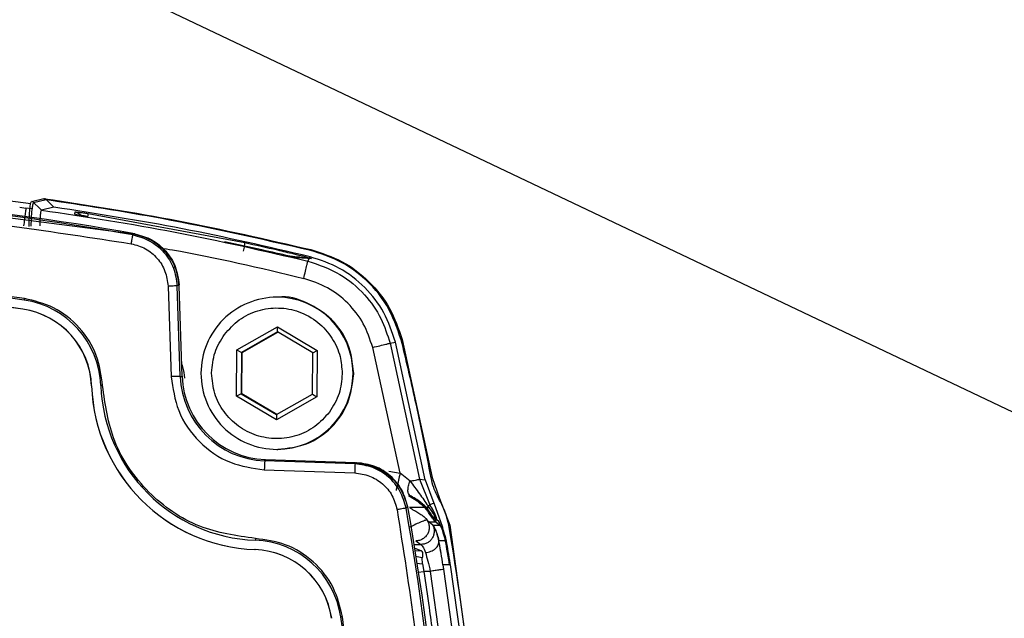
# Model space of a CAD drawing. Units: millimetres. Extents: x 10 to 416, y 10 to 287.
# Drawn here: x 142 to 153, y 69 to 75 of the extents above; entities that cross this region are included whole.
import ezdxf

# ---------------------------------------------------------------- set-up
doc = ezdxf.new("R2010")
doc.units = ezdxf.units.MM
doc.dimstyles.new('SLDDIMSTYLE2', dxfattribs={"dimtxt": 0.18, "dimasz": 1.016, "dimexe": 0, "dimexo": 0.0625, "dimgap": 0, "dimtad": 0, "dimtih": 1, "dimtoh": 1, "dimdec": 0, "dimrnd": 1e-09, "dimzin": 0, "dimdsep": 46, "dimtxsty": 'Standard', "dimblk1": 'DOT', "dimblk2": 'DOT', "dimsah": 1, "dimcen": 0.09, "dimadec": 0, "dimazin": 0, "dimtfac": 1.016, "dimtdec": 0, "dimtofl": 0, "dimtmove": 0, "dimatfit": 3, "dimldrblk": 'DOT', "dimfxl": 1, "dimfrac": 2, "dimtolj": 1, "dimtzin": 0, "dimarcsym": 0})

# ---------------------------------------------------------------- blocks, each defined once
blk = doc.blocks.new('_Dot')
at = {"color": 0, "linetype": 'ByBlock', "lineweight": -2}
blk.add_line((-0.5, 0), (-1, 0), dxfattribs=at)
at = {"color": 0, "linetype": 'ByBlock', "const_width": 0.5}
blk.add_lwpolyline([(-0.25, 0, 1), (0.25, 0, 1)], format="xyb", close=True, dxfattribs=at)

msp = doc.modelspace()

# ---------------------------------------------------------------- linework, layer by layer
at = {"color": 7, "linetype": 'Continuous', "lineweight": 25}
for p, q in [((141.267, 73.343), (143.704, 73.026)), ((142.561, 73.387), (142.7, 73.42)), ((142.585, 73.377), (142.724, 73.41)), ((142.653, 73.31), (142.585, 73.377)), ((142.7, 73.42), (142.709, 73.419)), ((142.81, 73.325), (142.724, 73.41)), ((142.429, 73.325), (142.499, 73.315)), ((142.561, 73.307), (142.499, 73.315)), ((142.671, 73.292), (142.653, 73.31)), ((142.81, 73.325), (142.671, 73.292)), ((142.671, 73.292), (142.671, 73.292)), ((143.045, 73.247), (143.051, 73.271)), ((143.194, 73.254), (144.945, 72.929)), ((143.695, 73.014), (143.717, 73.027)), ((145.518, 72.761), (145.648, 72.756)), ((145.667, 72.756), (145.536, 72.76)), ((145.668, 72.753), (145.538, 72.758)), ((145.648, 72.756), (145.668, 72.753)), ((145.648, 72.756), (145.667, 72.756)), ((145.652, 72.722), (145.668, 72.753)), ((145.667, 72.756), (145.688, 72.752)), ((145.688, 72.752), (145.668, 72.753)), ((145.67, 72.758), (145.676, 72.77)), ((144.211, 72.457), (144.189, 72.445)), ((144.224, 71.434), (144.189, 72.445)), ((144.211, 72.444), (144.211, 72.457)), ((144.088, 72.441), (144.124, 71.43)), ((144.246, 71.434), (144.211, 72.444)), ((145.314, 72.318), (145.306, 72.318)), ((142.464, 72.183), (142.465, 72.183)), ((144.858, 71.732), (145.31, 71.987)), ((145.31, 71.93), (144.908, 71.702)), ((144.916, 71.702), (145.314, 71.927)), ((145.31, 71.987), (145.757, 71.724)), ((145.31, 71.93), (145.31, 71.987)), ((145.708, 71.695), (145.31, 71.93)), ((146.57, 71.804), (146.63, 71.816)), ((146.57, 71.804), (146.9, 70.284)), ((146.964, 70.278), (146.63, 71.816)), ((146.705, 71.845), (147.04, 70.302)), ((144.853, 71.212), (144.858, 71.732)), ((144.858, 71.732), (144.908, 71.702)), ((144.908, 71.702), (144.904, 71.24)), ((144.916, 71.702), (144.908, 71.702)), ((144.912, 71.24), (144.916, 71.702)), ((145.704, 71.233), (145.708, 71.695)), ((145.708, 71.695), (145.757, 71.724)), ((145.757, 71.724), (145.753, 71.204)), ((146.684, 70.353), (146.376, 71.757)), ((144.575, 71.468), (144.575, 71.474)), ((146.035, 71.468), (146.035, 71.461)), ((146.164, 71.46), (146.164, 71.468)), ((144.224, 71.434), (144.246, 71.434)), ((143.232, 71.326), (143.233, 71.326)), ((144.904, 71.24), (144.853, 71.212)), ((144.904, 71.24), (145.302, 71.006)), ((144.904, 71.24), (144.912, 71.24)), ((145.306, 71.008), (144.912, 71.24)), ((145.302, 71.006), (145.704, 71.233)), ((145.704, 71.233), (145.753, 71.204)), ((145.301, 70.948), (144.853, 71.212)), ((145.753, 71.204), (145.301, 70.948)), ((145.302, 71.006), (145.301, 70.948)), ((145.306, 70.618), (145.314, 70.618)), ((145.168, 70.49), (145.176, 70.505)), ((146.179, 70.455), (145.168, 70.49)), ((145.176, 70.505), (146.185, 70.47)), ((146.185, 70.47), (146.199, 70.469)), ((145.163, 70.39), (146.175, 70.355)), ((146.558, 70.374), (146.684, 70.353)), ((146.794, 70.264), (146.684, 70.353)), ((146.9, 70.284), (147.015, 69.999)), ((146.9, 70.284), (146.964, 70.276)), ((146.964, 70.276), (146.964, 70.278)), ((146.964, 70.276), (147.061, 70.018)), ((147.04, 70.302), (147.124, 70.068)), ((146.776, 70.104), (146.891, 70.031)), ((147.124, 70.068), (147.237, 69.77)), ((146.768, 69.975), (146.749, 69.961)), ((146.962, 69.968), (146.789, 69.968)), ((147.061, 70.018), (147.015, 69.999)), ((147.062, 70.017), (147.061, 70.018)), ((147.161, 69.746), (147.062, 70.017)), ((146.972, 69.844), (146.981, 69.831)), ((146.972, 69.844), (146.985, 69.828)), ((146.985, 69.828), (146.981, 69.831)), ((147.002, 69.807), (146.985, 69.828)), ((147.002, 69.807), (147.074, 69.807)), ((147.048, 69.772), (147.002, 69.807)), ((147.115, 69.811), (147.066, 69.853)), ((147.074, 69.807), (147.077, 69.814)), ((147.074, 69.807), (147.074, 69.807)), ((147.118, 69.775), (147.074, 69.807)), ((147.048, 69.772), (147.048, 69.772)), ((147.048, 69.772), (147.048, 69.772)), ((147.049, 69.771), (147.048, 69.772)), ((147.049, 69.771), (147.124, 69.771)), ((147.118, 69.775), (147.123, 69.771)), ((147.123, 69.771), (147.124, 69.771)), ((147.174, 69.656), (147.161, 69.746)), ((147.161, 69.746), (147.161, 69.746)), ((147.237, 69.77), (147.486, 68.001)), ((146.859, 69.595), (146.914, 69.555)), ((147.116, 69.595), (147.115, 69.594)), ((147.197, 69.595), (147.116, 69.595)), ((147.195, 69.606), (147.197, 69.595)), ((145.061, 69.498), (145.06, 69.498)), ((146.921, 69.485), (146.846, 69.481)), ((146.93, 69.407), (146.855, 69.419)), ((146.934, 69.339), (146.93, 69.407)), ((146.934, 69.339), (146.947, 69.255)), ((147.02, 69.255), (146.947, 69.255)), ((147.02, 69.255), (147.132, 68.456)), ((147.162, 69.327), (147.157, 69.359)), ((147.162, 69.327), (147.169, 69.278)), ((147.241, 69.327), (147.162, 69.327)), ((147.169, 69.278), (147.282, 68.474)), ((147.239, 69.342), (147.241, 69.327)), ((147.241, 69.327), (147.36, 68.483))]:
    msp.add_line(p, q, dxfattribs=at)
at = {"color": 8, "linetype": 'Continuous', "lineweight": 25}
for p, q in [((143.193, 73.218), (143.192, 73.214)), ((147.03, 69.893), (146.99, 69.952)), ((146.839, 69.519), (146.921, 69.485)), ((146.84, 69.555), (146.914, 69.555)), ((146.867, 69.347), (146.934, 69.339)), ((146.883, 69.246), (146.947, 69.255))]:
    msp.add_line(p, q, dxfattribs=at)
at = {"color": 7, "linetype": 'Continuous', "lineweight": 25, "flags": 128}
for points in [[(146.199, 70.469), (146.188, 70.461), (146.179, 70.455)], [(147.057, 69.858), (147.063, 69.855), (147.066, 69.853)]]:
    msp.add_lwpolyline(points, dxfattribs=at)
at = {"color": 7, "linetype": 'Continuous', "lineweight": 25}
for centre, radius, start, end in [((138.54, 43.582), 30.048, 82.3211, 103.7383), ((138.421, 43.382), 30.114, 79.8725, 100.1275), ((138.414, 43.382), 30.099, 79.8956, 100.1044), ((142.561, 73.353), 0.034, 45.2278, 89.6895), ((138.413, 44.682), 27.902, 81.6216, 98.3784), ((138.414, 44.682), 27.798, 81.6216, 98.3784), ((138.414, 44.682), 27.798, 81.6216, 90), ((143.075, 72.213), 0.6, 171.1558, 173.062), ((142.333, 71.293), 1.004, 2.1398, 81.6207), ((145.306, 71.468), 0.85, 90.0009, 180.0012), ((142.333, 71.293), 0.9, 2.1398, 81.6207), ((142.334, 71.293), 0.9, 2.1398, 81.6207), ((145.306, 71.468), 0.85, 179.9988, 269.9991), ((147.224, -16.664), 88.149, 91.9503, 92.01585), ((145.202, 71.468), 0.978, 181.9989, 267.9989), ((145.209, 71.468), 0.964, 181.9989, 267.9989), ((145.131, 71.397), 1.9, 182.1396, 267.8582), ((145.132, 71.397), 1.9, 182.1396, 267.8582), ((143.928, 55.869), 15.473, 92.1226, 92.196), ((145.131, 71.397), 1.796, 182.1396, 267.8582), ((148.151, 70.31), 2.988, 176.5503, 178.468), ((117.113, 64.68), 30.103, 349.8963, 10.1037), ((117.12, 64.68), 30.118, 349.8733, 10.1267), ((147.092, 69.785), 0.034, 335.1885, 47.6211), ((117.439, 64.68), 30.22, 6.3063, 9.6913), ((145.66, 69.595), 0.596, 177.3902, 179.3109), ((145.026, 68.599), 1.004, 8.3769, 87.8584), ((145.026, 68.599), 0.9, 8.3769, 87.8584), ((145.027, 68.599), 0.9, 8.3769, 87.8584), ((146.612, 64.822), 3.968, 98.3075, 98.5938), ((118.412, 64.68), 27.905, 351.6222, 8.3778)]:
    msp.add_arc(centre, radius, start, end, dxfattribs=at)
at = {"color": 8, "linetype": 'Continuous', "lineweight": 25}
for centre, radius, start, end in [((145.306, 71.468), 0.85, 270.0016, 89.9984), ((147.045, 69.826), 0.0341, 339.3989, 52.0891)]:
    msp.add_arc(centre, radius, start, end, dxfattribs=at)
at = {"color": 7, "linetype": 'Continuous', "lineweight": 25}
for points, knots in [([(133.15, 72.916), (134.02, 73.049), (135.764, 73.314), (138.413, 73.415), (141.062, 73.314), (142.806, 73.049), (143.676, 72.916)], [0, 0, 0, 0, 0.249513, 0.5, 0.750487, 1, 1, 1, 1]), ([(142.535, 73.11), (142.536, 73.146), (142.536, 73.218), (142.543, 73.309), (142.551, 73.373), (142.558, 73.382), (142.561, 73.387)], [0, 0, 0, 0, 0.249456, 0.499355, 0.749569, 1, 1, 1, 1]), ([(142.557, 73.111), (142.559, 73.15), (142.562, 73.228), (142.57, 73.314), (142.578, 73.366), (142.583, 73.374), (142.585, 73.377)], [0, 0, 0, 0, 0.279658, 0.559137, 0.779437, 1, 1, 1, 1]), ([(145.683, 72.84), (145.13, 72.966), (144.143, 73.193), (143.141, 73.344), (142.7, 73.41)], [0, 0, 0, 0, 0.5600093, 1, 1, 1, 1]), ([(142.724, 73.41), (142.722, 73.412), (142.718, 73.416), (142.712, 73.418), (142.709, 73.419)], [0, 0, 0, 0, 0.5000001, 1, 1, 1, 1]), ([(142.709, 73.419), (143.209, 73.343), (144.207, 73.19), (145.192, 72.963), (145.684, 72.85)], [0, 0, 0, 0, 0.5, 1, 1, 1, 1]), ([(142.499, 73.315), (142.498, 73.311), (142.497, 73.302), (142.49, 73.248), (142.482, 73.184), (142.476, 73.14), (142.473, 73.117)], [0, 0, 0, 0, 0.279625, 0.559279, 0.779639, 1, 1, 1, 1]), ([(142.671, 73.292), (142.669, 73.289), (142.664, 73.283), (142.659, 73.243), (142.655, 73.188), (142.655, 73.141), (142.655, 73.117)], [0, 0, 0, 0, 0.2537566, 0.4981357, 0.7357091, 1, 1, 1, 1]), ([(142.671, 73.292), (143.172, 73.216), (144.172, 73.064), (145.159, 72.836), (145.652, 72.722)], [0, 0, 0, 0, 0.4999962, 1, 1, 1, 1]), ([(143.193, 73.218), (143.173, 73.222), (143.134, 73.228), (143.086, 73.237), (143.051, 73.244), (143.047, 73.246), (143.045, 73.247)], [0, 0, 0, 0, 0.249094, 0.498555, 0.748871, 1, 1, 1, 1]), ([(143.051, 73.271), (143.053, 73.271), (143.058, 73.272), (143.091, 73.268), (143.138, 73.262), (143.176, 73.257), (143.194, 73.254)], [0, 0, 0, 0, 0.250748, 0.5012471, 0.7510235, 1, 1, 1, 1]), ([(143.695, 73.014), (143.761, 72.996), (143.892, 72.959), (144.05, 72.824), (144.162, 72.648), (144.18, 72.513), (144.189, 72.445)], [0, 0, 0, 0, 0.249991, 0.499998, 0.750006, 1, 1, 1, 1]), ([(143.704, 73.026), (143.77, 73.007), (143.904, 72.97), (144.065, 72.833), (144.18, 72.654), (144.199, 72.515), (144.209, 72.444)], [0, 0, 0, 0, 0.248146, 0.496293, 0.744441, 1, 1, 1, 1]), ([(143.717, 73.027), (143.782, 73.008), (143.912, 72.972), (144.07, 72.838), (144.183, 72.663), (144.201, 72.526), (144.211, 72.457)], [0, 0, 0, 0, 0.248128, 0.496248, 0.744689, 1, 1, 1, 1]), ([(143.676, 72.916), (143.731, 72.901), (143.841, 72.87), (143.973, 72.757), (144.065, 72.611), (144.081, 72.498), (144.088, 72.441)], [0, 0, 0, 0, 0.249993, 0.499998, 0.750004, 1, 1, 1, 1]), ([(145.538, 72.758), (145.537, 72.758), (145.535, 72.758), (145.527, 72.76), (145.5, 72.765), (145.371, 72.794), (145.103, 72.855), (144.859, 72.907), (144.719, 72.937)], [0, 0, 0, 0, 0.010661, 0.022338, 0.050639, 0.134116, 0.506825, 1, 1, 1, 1]), ([(144.945, 72.929), (144.945, 72.927), (144.945, 72.922), (144.941, 72.896), (144.935, 72.864), (144.93, 72.842), (144.928, 72.831)], [0, 0, 0, 0, 0.27963, 0.559288, 0.779644, 1, 1, 1, 1]), ([(144.945, 72.929), (145.067, 72.902), (145.251, 72.861), (145.47, 72.809), (145.594, 72.779), (145.649, 72.764), (145.67, 72.758)], [0, 0, 0, 0, 0.495868, 0.744805, 0.899822, 1, 1, 1, 1]), ([(146.695, 71.842), (146.649, 71.974), (146.557, 72.239), (146.295, 72.535), (145.998, 72.742), (145.788, 72.807), (145.683, 72.84)], [0, 0, 0, 0, 0.279858, 0.559616, 0.779772, 1, 1, 1, 1]), ([(145.684, 72.85), (145.804, 72.811), (146.044, 72.734), (146.345, 72.501), (146.583, 72.203), (146.664, 71.965), (146.705, 71.845)], [0, 0, 0, 0, 0.250045, 0.500001, 0.749956, 1, 1, 1, 1]), ([(145.605, 72.528), (145.611, 72.556), (145.625, 72.611), (145.64, 72.674), (145.65, 72.713), (145.651, 72.719), (145.652, 72.722)], [0, 0, 0, 0, 0.279625, 0.55928, 0.779639, 1, 1, 1, 1]), ([(145.651, 72.758), (145.655, 72.759), (145.661, 72.76), (145.668, 72.759), (145.67, 72.758)], [0, 0, 0, 0, 0.559894, 1, 1, 1, 1]), ([(145.651, 72.758), (145.654, 72.758), (145.659, 72.757), (145.664, 72.756), (145.666, 72.756), (145.667, 72.756), (145.667, 72.756), (145.667, 72.756), (145.667, 72.756), (145.667, 72.756)], [0, 0, 0, 0, 0.391598, 0.66559, 0.764546, 0.845304, 0.882367, 0.919406, 1, 1, 1, 1]), ([(145.652, 72.722), (145.775, 72.68), (146.012, 72.599), (146.287, 72.362), (146.478, 72.095), (146.54, 71.898), (146.57, 71.804)], [0, 0, 0, 0, 0.284663, 0.54625, 0.78471, 1, 1, 1, 1]), ([(145.67, 72.758), (145.675, 72.757), (145.683, 72.755), (145.689, 72.753), (145.689, 72.753), (145.688, 72.752)], [0, 0, 0, 0, 0.475586, 0.73427, 1, 1, 1, 1]), ([(142.482, 72.305), (141.581, 72.411), (139.778, 72.623), (137.048, 72.623), (135.246, 72.411), (134.345, 72.305)], [0, 0, 0, 0, 0.333264, 0.66673, 1, 1, 1, 1]), ([(146.376, 71.757), (146.346, 71.848), (146.286, 72.03), (146.106, 72.258), (145.878, 72.438), (145.696, 72.498), (145.605, 72.528)], [0, 0, 0, 0, 0.250007, 0.500012, 0.750012, 1, 1, 1, 1]), ([(146.164, 71.468), (146.151, 71.579), (146.126, 71.8), (145.93, 72.086), (145.652, 72.263), (145.425, 72.339), (145.315, 72.317), (145.314, 72.317)], [0, 0, 0, 0, 0.249314, 0.498628, 0.747942, 0.997257, 1, 1, 1, 1]), ([(143.355, 71.331), (143.34, 71.445), (143.308, 71.681), (143.109, 71.989), (142.824, 72.22), (142.594, 72.277), (142.482, 72.305)], [0, 0, 0, 0, 0.24233, 0.5, 0.75767, 1, 1, 1, 1]), ([(144.718, 71.902), (144.77, 71.96), (144.874, 72.076), (145.09, 72.178), (145.323, 72.21), (145.559, 72.167), (145.77, 72.048), (145.928, 71.87), (146.02, 71.669), (146.03, 71.531), (146.035, 71.468)], [0, 0, 0, 0, 0.127391, 0.254783, 0.382178, 0.509577, 0.643535, 0.773706, 0.89629, 1, 1, 1, 1]), ([(144.575, 71.474), (144.582, 71.551), (144.596, 71.705), (144.678, 71.837), (144.718, 71.902)], [0, 0, 0, 0, 0.501903, 1, 1, 1, 1]), ([(146.376, 71.757), (146.404, 71.764), (146.459, 71.777), (146.522, 71.792), (146.561, 71.802), (146.567, 71.803), (146.57, 71.804)], [0, 0, 0, 0, 0.279629, 0.559286, 0.779642, 1, 1, 1, 1]), ([(147.031, 70.299), (146.973, 70.588), (146.871, 71.105), (146.749, 71.617), (146.695, 71.842)], [0, 0, 0, 0, 0.560003, 1, 1, 1, 1]), ([(145.892, 71.034), (145.841, 70.977), (145.739, 70.862), (145.529, 70.761), (145.301, 70.726), (145.073, 70.763), (144.867, 70.869), (144.705, 71.033), (144.596, 71.239), (144.582, 71.392), (144.575, 71.468)], [0, 0, 0, 0, 0.125, 0.25, 0.375001, 0.500001, 0.625, 0.75, 0.875, 1, 1, 1, 1]), ([(145.314, 70.619), (145.424, 70.631), (145.645, 70.655), (145.925, 70.849), (146.123, 71.128), (146.15, 71.349), (146.164, 71.46)], [0, 0, 0, 0, 0.247931, 0.498621, 0.74931, 1, 1, 1, 1]), ([(146.035, 71.461), (146.029, 71.387), (146.015, 71.233), (145.934, 71.101), (145.892, 71.034)], [0, 0, 0, 0, 0.48589, 1, 1, 1, 1]), ([(144.124, 71.43), (144.142, 71.301), (144.18, 71.032), (144.421, 70.688), (144.765, 70.446), (145.034, 70.409), (145.163, 70.39)], [0, 0, 0, 0, 0.240989, 0.5, 0.759011, 1, 1, 1, 1]), ([(145.064, 69.622), (144.851, 69.653), (144.41, 69.716), (143.846, 70.112), (143.449, 70.677), (143.386, 71.118), (143.355, 71.331)], [0, 0, 0, 0, 0.241049, 0.5, 0.758951, 1, 1, 1, 1]), ([(146.186, 70.466), (146.255, 70.457), (146.392, 70.439), (146.571, 70.327), (146.71, 70.165), (146.749, 70.03), (146.768, 69.961)], [0, 0, 0, 0, 0.248146, 0.496293, 0.74444, 1, 1, 1, 1]), ([(146.768, 69.975), (146.75, 70.04), (146.713, 70.171), (146.58, 70.328), (146.404, 70.441), (146.268, 70.46), (146.199, 70.469)], [0, 0, 0, 0, 0.248128, 0.496248, 0.744689, 1, 1, 1, 1]), ([(146.175, 70.355), (146.231, 70.347), (146.344, 70.332), (146.49, 70.239), (146.603, 70.108), (146.634, 69.998), (146.649, 69.943)], [0, 0, 0, 0, 0.2499964, 0.5000019, 0.7500065, 1, 1, 1, 1]), ([(146.749, 69.961), (146.73, 70.026), (146.693, 70.158), (146.558, 70.316), (146.382, 70.428), (146.247, 70.446), (146.179, 70.455)], [0, 0, 0, 0, 0.249991, 0.499998, 0.750006, 1, 1, 1, 1]), ([(146.684, 70.353), (146.677, 70.326), (146.664, 70.27), (146.649, 70.207), (146.639, 70.168), (146.638, 70.162), (146.637, 70.159)], [0, 0, 0, 0, 0.279626, 0.559281, 0.77964, 1, 1, 1, 1]), ([(146.79, 70.104), (146.785, 70.11), (146.773, 70.121), (146.769, 70.159), (146.775, 70.208), (146.787, 70.245), (146.794, 70.264)], [0, 0, 0, 0, 0.249998, 0.5, 0.750002, 1, 1, 1, 1]), ([(146.794, 70.264), (146.808, 70.266), (146.838, 70.272), (146.871, 70.278), (146.894, 70.283), (146.898, 70.284), (146.9, 70.284)], [0, 0, 0, 0, 0.250006, 0.500019, 0.749998, 1, 1, 1, 1]), ([(146.794, 70.264), (146.829, 70.217), (146.897, 70.127), (146.963, 70.031), (146.995, 69.986)], [0, 0, 0, 0, 0.519568, 1, 1, 1, 1]), ([(147.116, 70.062), (147.095, 70.104), (147.056, 70.18), (147.038, 70.262), (147.031, 70.299)], [0, 0, 0, 0, 0.559864, 1, 1, 1, 1]), ([(146.99, 69.952), (146.979, 69.965), (146.952, 69.993), (146.893, 70.045), (146.833, 70.079), (146.79, 70.104)], [0, 0, 0, 0, 0.191567, 0.418949, 1, 1, 1, 1]), ([(147.057, 69.858), (147.052, 69.863), (147.042, 69.874), (147.006, 69.918), (146.963, 69.963), (146.921, 70), (146.898, 70.019), (146.887, 70.028)], [0, 0, 0, 0, 0.2437101, 0.499606, 0.753317, 0.8779255, 1, 1, 1, 1]), ([(146.891, 70.031), (146.909, 70.018), (146.935, 69.999), (146.956, 69.975), (146.962, 69.968)], [0, 0, 0, 0, 0.697998, 1, 1, 1, 1]), ([(147.228, 69.767), (147.214, 69.825), (147.19, 69.928), (147.139, 70.021), (147.116, 70.062)], [0, 0, 0, 0, 0.559835, 1, 1, 1, 1]), ([(146.789, 69.968), (146.806, 69.957), (146.824, 69.945), (146.859, 69.925), (146.894, 69.904), (146.941, 69.874), (146.962, 69.854), (146.972, 69.844)], [0, 0, 0, 0, 0.2302477, 0.2577748, 0.482588, 0.742438, 1, 1, 1, 1]), ([(147.006, 69.903), (146.999, 69.914), (146.986, 69.933), (146.97, 69.957), (146.962, 69.968)], [0, 0, 0, 0, 0.534673, 1, 1, 1, 1]), ([(146.995, 69.986), (146.992, 69.978), (146.986, 69.964), (146.989, 69.956), (146.99, 69.952)], [0, 0, 0, 0, 0.5, 1, 1, 1, 1]), ([(146.981, 69.831), (146.98, 69.831), (146.977, 69.83), (146.959, 69.824), (146.921, 69.809), (146.859, 69.782), (146.814, 69.759), (146.792, 69.747)], [0, 0, 0, 0, 0.1312, 0.261377, 0.5155, 0.761516, 1, 1, 1, 1]), ([(146.981, 69.831), (146.988, 69.819), (147.002, 69.796), (147.01, 69.755), (147.007, 69.714), (146.993, 69.675), (146.969, 69.641), (146.937, 69.615), (146.9, 69.598), (146.872, 69.596), (146.859, 69.595)], [0, 0, 0, 0, 0.125001, 0.250003, 0.375002, 0.5, 0.624998, 0.749997, 0.874999, 1, 1, 1, 1]), ([(147.006, 69.903), (147.024, 69.881), (147.051, 69.848), (147.07, 69.821), (147.074, 69.816), (147.077, 69.814)], [0, 0, 0, 0, 0.504684, 0.752852, 1, 1, 1, 1]), ([(147.074, 69.807), (147.071, 69.811), (147.065, 69.819), (147.043, 69.851), (147.02, 69.884), (147.006, 69.903)], [0, 0, 0, 0, 0.3252785, 0.6052935, 1, 1, 1, 1]), ([(147.077, 69.814), (147.085, 69.807), (147.099, 69.794), (147.112, 69.781), (147.118, 69.775)], [0, 0, 0, 0, 0.560015, 1, 1, 1, 1]), ([(147.048, 69.772), (147.053, 69.76), (147.063, 69.736), (147.065, 69.698), (147.059, 69.66), (147.043, 69.625), (147.019, 69.595), (146.988, 69.573), (146.952, 69.558), (146.927, 69.556), (146.914, 69.555)], [0, 0, 0, 0, 0.125001, 0.250002, 0.375001, 0.5, 0.624999, 0.749998, 0.874999, 1, 1, 1, 1]), ([(147.048, 69.772), (147.051, 69.768), (147.058, 69.759), (147.076, 69.723), (147.098, 69.669), (147.11, 69.62), (147.115, 69.594)], [0, 0, 0, 0, 0.225236, 0.462806, 0.71929, 1, 1, 1, 1]), ([(147.116, 69.595), (147.11, 69.622), (147.098, 69.672), (147.076, 69.725), (147.058, 69.76), (147.052, 69.767), (147.049, 69.771)], [0, 0, 0, 0, 0.270526, 0.524948, 0.766665, 1, 1, 1, 1]), ([(147.124, 69.771), (147.127, 69.768), (147.134, 69.762), (147.155, 69.729), (147.178, 69.678), (147.189, 69.631), (147.195, 69.606)], [0, 0, 0, 0, 0.206642, 0.47907, 0.733397, 1, 1, 1, 1]), ([(147.186, 69.618), (147.168, 69.68), (147.144, 69.759), (147.129, 69.781), (147.126, 69.786)], [0, 0, 0, 0, 0.786216, 1, 1, 1, 1]), ([(147.228, 69.767), (147.229, 69.767), (147.232, 69.768), (147.235, 69.769), (147.237, 69.77), (147.237, 69.77), (147.237, 69.77)], [0, 0, 0, 0, 0.249952, 0.5, 0.750048, 1, 1, 1, 1]), ([(146.039, 68.748), (146.011, 68.86), (145.953, 69.091), (145.722, 69.376), (145.414, 69.574), (145.178, 69.607), (145.064, 69.622)], [0, 0, 0, 0, 0.24233, 0.5, 0.75767, 1, 1, 1, 1]), ([(146.967, 69.465), (146.977, 69.466), (146.998, 69.469), (147.027, 69.479), (147.055, 69.492), (147.078, 69.509), (147.097, 69.529), (147.109, 69.55), (147.116, 69.572), (147.116, 69.587), (147.115, 69.594)], [0, 0, 0, 0, 0.125, 0.250001, 0.375001, 0.5, 0.625, 0.749999, 0.875, 1, 1, 1, 1]), ([(147.157, 69.359), (147.149, 69.403), (147.135, 69.49), (147.122, 69.56), (147.115, 69.594)], [0, 0, 0, 0, 0.499858, 1, 1, 1, 1]), ([(147.157, 69.359), (147.15, 69.402), (147.136, 69.487), (147.123, 69.559), (147.116, 69.595)], [0, 0, 0, 0, 0.5001218, 1, 1, 1, 1]), ([(147.233, 69.342), (147.224, 69.397), (147.208, 69.497), (147.193, 69.581), (147.186, 69.618)], [0, 0, 0, 0, 0.559642, 1, 1, 1, 1]), ([(147.197, 69.595), (147.204, 69.557), (147.218, 69.479), (147.232, 69.388), (147.239, 69.342)], [0, 0, 0, 0, 0.496117, 1, 1, 1, 1]), ([(146.914, 69.555), (146.921, 69.549), (146.935, 69.538), (146.956, 69.49), (146.967, 69.465)], [0, 0, 0, 0, 0.481532, 1, 1, 1, 1]), ([(146.921, 69.485), (146.925, 69.479), (146.933, 69.467), (146.935, 69.444), (146.933, 69.424), (146.931, 69.411), (146.93, 69.407)], [0, 0, 0, 0, 0.272007, 0.556227, 0.865673, 1, 1, 1, 1]), ([(146.967, 69.465), (146.975, 69.434), (146.992, 69.372), (147.011, 69.294), (147.02, 69.255)], [0, 0, 0, 0, 0.49989, 1, 1, 1, 1]), ([(146.947, 69.255), (146.967, 69.12), (147, 68.891), (147.037, 68.636), (147.054, 68.508), (147.059, 68.471), (147.06, 68.46), (147.061, 68.456)], [0, 0, 0, 0, 0.507067, 0.860966, 0.957339, 0.985383, 1, 1, 1, 1])]:
    msp.add_open_spline(points, degree=3, knots=knots, dxfattribs=at)
for points in [[(145.676, 72.77), (145.202, 72.88), (144.253, 73.1), (143.291, 73.25), (142.81, 73.325)], [(143.676, 72.916), (143.679, 72.929), (143.683, 72.954), (143.689, 72.987), (143.694, 73.009), (143.694, 73.013), (143.695, 73.014)], [(146.63, 71.816), (146.593, 71.929), (146.519, 72.154), (146.297, 72.436), (146.014, 72.659), (145.789, 72.733), (145.676, 72.77)], [(144.189, 72.445), (144.187, 72.445), (144.184, 72.445), (144.16, 72.444), (144.127, 72.443), (144.101, 72.442), (144.088, 72.441)], [(146.179, 70.455), (146.179, 70.453), (146.178, 70.45), (146.177, 70.427), (146.176, 70.394), (146.175, 70.368), (146.175, 70.355)], [(146.749, 69.961), (146.747, 69.96), (146.743, 69.96), (146.72, 69.956), (146.688, 69.95), (146.662, 69.945), (146.649, 69.943)], [(146.649, 69.943), (146.785, 69.071), (147.056, 67.327), (147.095, 65.562), (147.115, 64.68)], [(147.015, 69.999), (147.014, 69.998), (147.011, 69.996), (147, 69.989), (146.995, 69.986)], [(147.169, 69.278), (147.166, 69.277), (147.159, 69.276), (147.124, 69.271), (147.076, 69.264), (147.039, 69.258), (147.02, 69.255)], [(146.337, 64.68), (146.324, 65.36), (146.299, 66.722), (146.125, 68.073), (146.039, 68.748)]]:
    msp.add_open_spline(points, degree=3, dxfattribs=at)
at = {"color": 8, "linetype": 'Continuous', "lineweight": 25}
for points, knots in [([(143.051, 73.271), (143.062, 73.268), (143.085, 73.261), (143.11, 73.242), (143.118, 73.227), (143.121, 73.221)], [0, 0, 0, 0, 0.39692, 0.793854, 1, 1, 1, 1]), ([(143.192, 73.217), (143.192, 73.221), (143.194, 73.235), (143.195, 73.249), (143.195, 73.252), (143.194, 73.254)], [0, 0, 0, 0, 0.193749, 0.596873, 1, 1, 1, 1]), ([(144.004, 72.869), (144.048, 72.862), (144.587, 72.774), (145.117, 72.646), (145.605, 72.528)], [0, 0, 0, 0, 0.081448, 1, 1, 1, 1]), ([(145.424, 72.782), (145.46, 72.778), (145.536, 72.771), (145.611, 72.762), (145.651, 72.758)], [0, 0, 0, 0, 0.472029, 1, 1, 1, 1]), ([(145.538, 72.758), (145.534, 72.759), (145.53, 72.76), (145.526, 72.76), (145.525, 72.76)], [0, 0, 0, 0, 0.887421, 1, 1, 1, 1]), ([(144.239, 71.566), (144.243, 71.558), (144.263, 71.509), (144.267, 71.456), (144.27, 71.413)], [0, 0, 0, 0, 0.178534, 1, 1, 1, 1]), ([(147.087, 69.826), (147.085, 69.832), (147.067, 69.89), (147.029, 69.94), (146.995, 69.986)], [0, 0, 0, 0, 0.1036993, 1, 1, 1, 1]), ([(147.098, 69.821), (147.095, 69.832), (147.079, 69.895), (147.044, 69.952), (147.015, 69.999)], [0, 0, 0, 0, 0.174196, 1, 1, 1, 1])]:
    msp.add_open_spline(points, degree=3, knots=knots, dxfattribs=at)

# ---------------------------------------------------------------- leaders
at = {"color": 150, "linetype": 'Continuous', "lineweight": 0}
msp.add_leader([(154.54, 70.554), (116.642, 88.569)], dimstyle='SLDDIMSTYLE2', dxfattribs=at)

doc.saveas('drawing.dxf')
